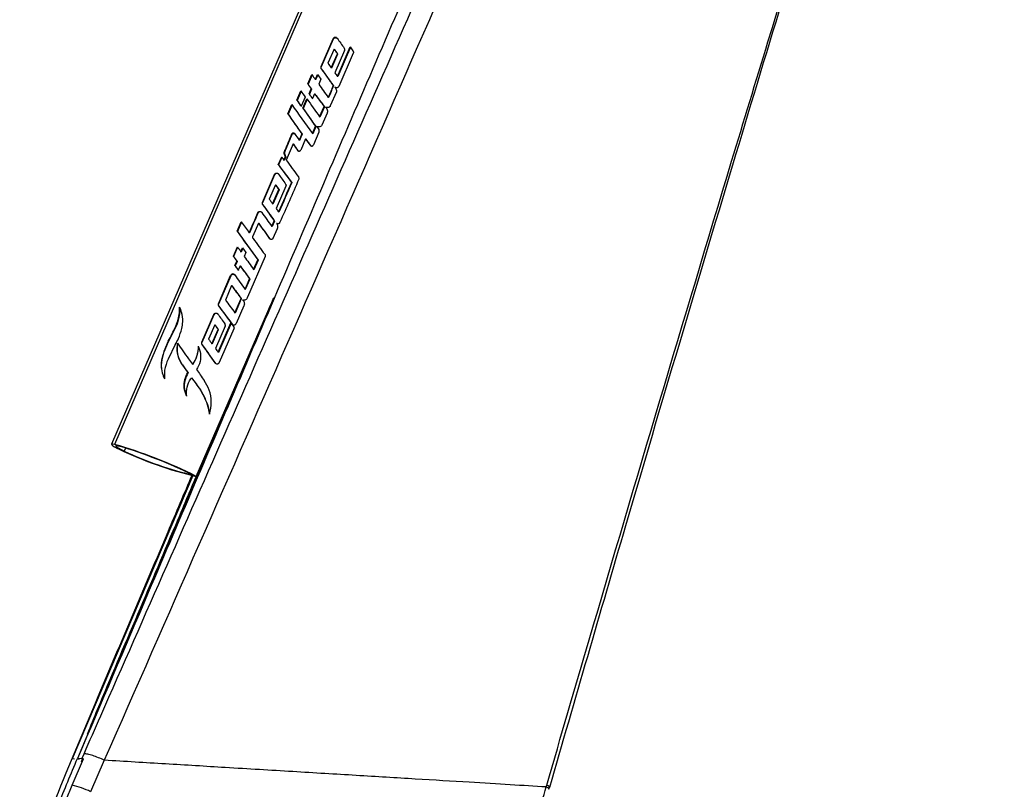
# Model space of a CAD drawing. Units: millimetres. Extents: x -2793 to 4466, y -828 to 3644.
# Drawn here: x 3117 to 3212, y 1335 to 1408 of the extents above; entities that cross this region are included whole.
import ezdxf

# ---------------------------------------------------------------- set-up
doc = ezdxf.new("R2010")
doc.units = ezdxf.units.MM

msp = doc.modelspace()

# ---------------------------------------------------------------- linework, layer by layer
at = {"color": 7, "linetype": 'Continuous', "lineweight": 25}
for p, q in [((3145.725, 1412.971), (3126.079, 1367.572)), ((3146.014, 1412.955), (3126.368, 1367.556)), ((3146.135, 1403.717), (3147.283, 1406.371)), ((3147.309, 1406.345), (3146.16, 1403.691)), ((3147.309, 1406.345), (3147.283, 1406.371)), ((3147.38, 1405.386), (3146.795, 1404.034)), ((3147.115, 1403.589), (3147.7, 1404.941)), ((3147.726, 1404.915), (3147.141, 1403.563)), ((3147.406, 1405.36), (3147.38, 1405.386)), ((3148.386, 1405.263), (3147.458, 1403.119)), ((3147.726, 1404.915), (3147.7, 1404.941)), ((3147.707, 1402.784), (3148.926, 1405.599)), ((3148.949, 1405.567), (3147.733, 1402.758)), ((3149.215, 1405.011), (3147.829, 1401.807)), ((3144.866, 1402.067), (3145.255, 1402.965)), ((3145.278, 1402.932), (3144.892, 1402.041)), ((3145.595, 1402.469), (3145.807, 1402.96)), ((3145.83, 1402.926), (3145.62, 1402.443)), ((3146.16, 1403.691), (3146.135, 1403.717)), ((3146.181, 1403.477), (3146.155, 1403.503)), ((3147.141, 1403.563), (3147.115, 1403.589)), ((3144.892, 1402.041), (3144.866, 1402.067)), ((3145.62, 1402.443), (3145.595, 1402.469)), ((3146.121, 1402.5), (3145.916, 1402.028)), ((3147.329, 1401.877), (3147.303, 1401.903)), ((3147.733, 1402.758), (3147.707, 1402.784)), ((3143.817, 1400.511), (3144.198, 1401.391)), ((3144.221, 1401.358), (3143.843, 1400.485)), ((3144.992, 1401.102), (3145.197, 1401.574)), ((3145.018, 1401.075), (3144.992, 1401.102)), ((3145.222, 1401.548), (3145.018, 1401.075)), ((3145.222, 1401.548), (3145.197, 1401.574)), ((3145.519, 1401.111), (3145.319, 1400.648)), ((3145.545, 1401.085), (3145.519, 1401.111)), ((3147.609, 1401.298), (3147.023, 1399.946)), ((3142.95, 1399.197), (3143.335, 1400.086)), ((3143.358, 1400.053), (3142.976, 1399.171)), ((3143.843, 1400.485), (3143.817, 1400.511)), ((3144.616, 1400.803), (3144.232, 1399.914)), ((3144.399, 1399.731), (3144.788, 1400.629)), ((3144.814, 1400.603), (3144.425, 1399.705)), ((3146.85, 1400.743), (3146.824, 1400.769)), ((3142.976, 1399.171), (3142.95, 1399.197)), ((3144.425, 1399.705), (3144.399, 1399.731)), ((3146.004, 1398.902), (3146.437, 1399.903)), ((3146.463, 1399.876), (3146.03, 1398.876)), ((3146.723, 1399.251), (3146.226, 1398.103)), ((3146.463, 1399.876), (3146.437, 1399.903)), ((3146.03, 1398.876), (3146.004, 1398.902)), ((3143.349, 1397.218), (3143.323, 1397.244)), ((3144.338, 1397.242), (3144.313, 1397.269)), ((3145.311, 1397.3), (3145.616, 1398.004)), ((3145.337, 1397.274), (3145.311, 1397.3)), ((3145.641, 1397.978), (3145.337, 1397.274)), ((3145.937, 1397.436), (3145.408, 1396.213)), ((3145.641, 1397.978), (3145.616, 1398.004)), ((3143.48, 1396.321), (3142.806, 1394.765)), ((3143.505, 1396.295), (3143.48, 1396.321)), ((3144.072, 1396.654), (3144.047, 1396.68)), ((3144.655, 1396.8), (3144.189, 1395.725)), ((3144.68, 1396.774), (3144.655, 1396.8)), ((3142.703, 1395.7), (3142.677, 1395.726)), ((3143.903, 1395.678), (3143.877, 1395.704)), ((3145.117, 1396.168), (3145.091, 1396.194)), ((3142.049, 1394.326), (3142.374, 1395.076)), ((3142.396, 1395.042), (3142.075, 1394.3)), ((3142.583, 1394.756), (3142.735, 1395.108)), ((3142.609, 1394.73), (3142.583, 1394.756)), ((3142.761, 1395.082), (3142.609, 1394.73)), ((3142.761, 1395.082), (3142.735, 1395.108)), ((3142.075, 1394.3), (3142.049, 1394.326)), ((3140.521, 1390.718), (3141.67, 1393.374)), ((3141.696, 1393.348), (3140.546, 1390.692)), ((3141.696, 1393.348), (3141.67, 1393.374)), ((3143.334, 1392.613), (3143.308, 1392.639)), ((3141.771, 1392.398), (3141.182, 1391.036)), ((3141.502, 1390.592), (3142.091, 1391.953)), ((3142.117, 1391.927), (3141.528, 1390.565)), ((3141.797, 1392.372), (3141.771, 1392.398)), ((3142.77, 1392.259), (3141.845, 1390.122)), ((3142.117, 1391.927), (3142.091, 1391.953)), ((3140.546, 1390.692), (3140.521, 1390.718)), ((3141.528, 1390.565), (3141.502, 1390.592)), ((3140.089, 1389.686), (3140.063, 1389.712)), ((3140.568, 1390.478), (3140.542, 1390.504)), ((3142.095, 1389.781), (3142.069, 1389.808)), ((3138.114, 1387.975), (3138.503, 1388.873)), ((3138.529, 1388.847), (3138.14, 1387.949)), ((3140.157, 1388.719), (3139.619, 1387.475)), ((3140.183, 1388.693), (3140.157, 1388.719)), ((3141.424, 1388.426), (3141.657, 1388.963)), ((3141.682, 1388.937), (3141.45, 1388.4)), ((3141.682, 1388.937), (3141.657, 1388.963)), ((3138.14, 1387.949), (3138.114, 1387.975)), ((3139.28, 1387.791), (3139.254, 1387.817)), ((3141.45, 1388.4), (3141.424, 1388.426)), ((3141.938, 1388.193), (3141.535, 1387.264)), ((3141.245, 1387.218), (3141.219, 1387.245)), ((3137.747, 1385.565), (3138.135, 1386.464)), ((3138.158, 1386.431), (3137.773, 1385.539)), ((3138.465, 1385.992), (3138.625, 1386.363)), ((3138.491, 1385.966), (3138.465, 1385.992)), ((3138.648, 1386.33), (3138.491, 1385.966)), ((3138.943, 1385.913), (3138.782, 1385.543)), ((3137.773, 1385.539), (3137.747, 1385.565)), ((3137.892, 1384.668), (3138.076, 1385.094)), ((3138.102, 1385.068), (3137.918, 1384.642)), ((3138.102, 1385.068), (3138.076, 1385.094)), ((3140.784, 1385.526), (3139.1, 1381.636)), ((3139.688, 1384.306), (3140.081, 1385.214)), ((3140.107, 1385.188), (3139.714, 1384.28)), ((3140.107, 1385.188), (3140.081, 1385.214)), ((3137.918, 1384.642), (3137.892, 1384.668)), ((3138.394, 1384.644), (3138.213, 1384.227)), ((3138.42, 1384.618), (3138.394, 1384.644)), ((3139.714, 1384.28), (3139.688, 1384.306)), ((3136.314, 1381.021), (3137.484, 1383.726)), ((3137.51, 1383.7), (3136.339, 1380.995)), ((3137.51, 1383.7), (3137.484, 1383.726)), ((3138.863, 1382.398), (3139.299, 1383.408)), ((3139.325, 1383.382), (3138.888, 1382.372)), ((3139.325, 1383.382), (3139.299, 1383.408)), ((3137.58, 1382.764), (3136.979, 1381.375)), ((3137.606, 1382.738), (3137.58, 1382.764)), ((3138.888, 1382.372), (3138.863, 1382.398)), ((3137.893, 1380.157), (3138.482, 1381.519)), ((3138.508, 1381.492), (3137.919, 1380.131)), ((3138.508, 1381.492), (3138.482, 1381.519)), ((3138.656, 1381.374), (3138.63, 1381.4)), ((3134.201, 1364.499), (3141.35, 1381.018)), ((3136.339, 1380.995), (3136.314, 1381.021)), ((3136.361, 1380.78), (3136.336, 1380.806)), ((3138.747, 1380.821), (3138.013, 1379.123)), ((3134.717, 1377.331), (3135.865, 1379.985)), ((3135.891, 1379.959), (3134.743, 1377.305)), ((3135.891, 1379.959), (3135.865, 1379.985)), ((3137.919, 1380.131), (3137.893, 1380.157)), ((3132.308, 1378.946), (3131.538, 1377.399)), ((3132.308, 1378.946), (3132.283, 1378.973)), ((3135.962, 1379), (3135.373, 1377.639)), ((3135.693, 1377.194), (3136.282, 1378.556)), ((3136.308, 1378.529), (3135.719, 1377.168)), ((3135.988, 1378.974), (3135.962, 1379)), ((3136.963, 1378.867), (3136.036, 1376.724)), ((3136.308, 1378.529), (3136.282, 1378.556)), ((3136.285, 1376.389), (3137.503, 1379.201)), ((3137.528, 1379.175), (3136.311, 1376.362)), ((3137.793, 1378.616), (3136.403, 1375.404)), ((3137.619, 1379.068), (3137.593, 1379.094)), ((3131.512, 1377.425), (3131.099, 1376.45)), ((3131.125, 1376.424), (3131.538, 1377.399)), ((3131.538, 1377.399), (3131.512, 1377.425)), ((3132.191, 1377.107), (3131.497, 1375.726)), ((3134.743, 1377.305), (3134.717, 1377.331)), ((3134.763, 1377.092), (3134.737, 1377.118)), ((3135.719, 1377.168), (3135.693, 1377.194)), ((3131.125, 1376.424), (3131.099, 1376.45)), ((3136.311, 1376.362), (3136.285, 1376.389)), ((3132.873, 1375.158), (3132.847, 1375.184)), ((3133.865, 1375.203), (3133.84, 1375.229)), ((3136.008, 1375.352), (3135.982, 1375.378)), ((3133.407, 1374.418), (3133.381, 1374.444)), ((3133.773, 1373.906), (3133.747, 1373.932)), ((3134.589, 1372.786), (3134.563, 1372.812)), ((3127.432, 1367.212), (3127.302, 1366.91)), ((3133.877, 1364.579), (3122.336, 1337.455)), ((3123.243, 1337.457), (3123.463, 1337.958)), ((3122.318, 1334.943), (3123.393, 1337.448)), ((3123.243, 1337.457), (3122.825, 1337.482)), ((3123.209, 1337.169), (3123.325, 1337.452)), ((3123.393, 1337.448), (3123.243, 1337.457)), ((3123.393, 1337.448), (3123.388, 1337.448)), ((3125.4, 1337.328), (3124.084, 1334.32)), ((3167.677, 1334.773), (3167.731, 1334.959)), ((3167.947, 1334.56), (3168, 1334.746))]:
    msp.add_line(p, q, dxfattribs=at)
at = {"color": 7, "linetype": 'Continuous', "lineweight": 25, "flags": 128}
for points in [[(3126.368, 1367.556), (3126.209, 1367.589), (3126.11, 1367.591), (3126.078, 1367.561), (3126.115, 1367.503), (3126.218, 1367.419), (3126.381, 1367.318), (3126.59, 1367.205), (3126.829, 1367.09)], [(3127.302, 1366.91), (3127.044, 1367.031), (3126.818, 1367.151), (3126.642, 1367.259), (3126.531, 1367.348), (3126.494, 1367.409), (3126.534, 1367.437), (3126.648, 1367.431), (3126.827, 1367.39)]]:
    msp.add_lwpolyline(points, dxfattribs=at)
at = {"color": 7, "linetype": 'Continuous', "lineweight": 25}
for centre, radius, start, end in [((3113.797, 1323.782), 45.543, 63.38386, 73.97657), ((3113.748, 1323.691), 45.614, 63.76481, 73.33817), ((3142.434, 1399.701), 36.152, 244.42741, 256.83513), ((3142.105, 1398.743), 35.106, 245.05944, 256.50434), ((3120.432, 1326.782), 8.376, 64.15218, 76.9839)]:
    msp.add_arc(centre, radius, start, end, dxfattribs=at)
for centre, major_axis, ratio, start_param, end_param in [((3149.056, 1405.305), (-5.478, 7.476), 0.04931, 1.38474, 1.510911), ((3148.664, 1404.4), (-5.47, 7.494), 0.049841, 1.402603, 1.462226), ((3148.69, 1404.374), (-5.47, 7.494), 0.049841, 1.402603, 1.462226), ((3149.318, 1405.912), (-5.415, 7.62), 0.053593, 1.573717, 1.622105), ((3148.079, 1403.048), (-5.47, 7.494), 0.049841, 1.402603, 1.462226), ((3147.211, 1401.042), (-5.399, 7.656), 0.054638, 1.278578, 1.344992), ((3147.425, 1401.536), (-5.381, 7.696), 0.055778, 1.345992, 1.406351), ((3147.696, 1402.163), (-5.458, 7.522), 0.050687, 1.355026, 1.568591), ((3147.722, 1402.137), (-5.458, 7.522), 0.050687, 1.355026, 1.568591), ((3148.069, 1403.026), (-5.509, 7.405), 0.047126, 1.523095, 1.568414), ((3146.823, 1400.146), (-5.36, 7.746), 0.05717, 1.280821, 1.345956), ((3146.849, 1400.12), (-5.36, 7.746), 0.05717, 1.280821, 1.345956), ((3147.208, 1401.035), (-5.463, 7.51), 0.050339, 1.40172, 1.569647), ((3266.087, 1675.753), (376.422, 888.82), 0.002816, 1.885189, 1.88653), ((3146.385, 1399.134), (-5.487, 7.456), 0.048695, 1.227711, 1.309346), ((3146.607, 1399.647), (-5.487, 7.456), 0.048695, 1.338749, 1.400389), ((3146.633, 1399.621), (-5.487, 7.456), 0.048695, 1.338749, 1.400389), ((3146.795, 1400.081), (-5.568, 7.272), 0.042916, 1.395939, 1.562524), ((3146.821, 1400.055), (-5.568, 7.272), 0.042916, 1.395939, 1.562524), ((3266.113, 1675.727), (376.422, 888.82), 0.002816, 1.885189, 1.88653), ((3145.706, 1397.563), (-5.454, 7.53), 0.050948, 1.192534, 1.568807), ((3146.004, 1398.252), (-5.439, 7.564), 0.051957, 1.230384, 1.312018), ((3146.029, 1398.225), (-5.439, 7.564), 0.051957, 1.230384, 1.312018), ((3146.409, 1399.188), (-5.424, 7.6), 0.052998, 1.3423, 1.570525), ((3145.321, 1396.675), (-5.459, 7.519), 0.050617, 1.192261, 1.455045), ((3145.347, 1396.648), (-5.459, 7.519), 0.050617, 1.192261, 1.455045), ((3146.02, 1398.289), (-5.424, 7.6), 0.052998, 1.3423, 1.570525), ((3146.046, 1398.263), (-5.424, 7.6), 0.052998, 1.3423, 1.570525), ((3189.727, 1499.293), (508.442, 1193.903), 0.002096, 1.657268, 1.658544), ((3189.753, 1499.267), (508.442, 1193.903), 0.002096, 1.657268, 1.658544), ((3145.067, 1396.087), (-5.436, 7.573), 0.052196, 1.374945, 1.455058), ((3104.548, 1302.453), (208.228, 462.27), 0.005409, 1.366658, 1.367959), ((3104.574, 1302.426), (208.228, 462.27), 0.005409, 1.366658, 1.367959), ((3144.785, 1395.437), (-5.242, 8.013), 0.06433, 1.418272, 1.495438), ((3144.811, 1395.411), (-5.242, 8.013), 0.06433, 1.418272, 1.495438), ((3145.326, 1396.686), (-5.448, 7.546), 0.051402, 1.518612, 1.598905), ((3145.352, 1396.66), (-5.448, 7.546), 0.051402, 1.518612, 1.598905), ((3144.013, 1393.651), (-5.296, 7.891), 0.061142, 1.348364, 1.3894), ((3144.077, 1393.8), (-5.466, 7.504), 0.050149, 1.405433, 1.620681), ((3143.667, 1392.851), (-5.539, 7.338), 0.045022, 1.334601, 1.565679), ((3143.438, 1392.324), (-5.456, 7.527), 0.050856, 1.387418, 1.513625), ((3143.692, 1392.825), (-5.539, 7.338), 0.045022, 1.334601, 1.565679), ((2887.24, 800.275), (827.465, 1893.255), 0.001321, 1.253149, 1.254723), ((2887.266, 800.249), (827.465, 1893.255), 0.001321, 1.253149, 1.254723), ((2739.758, 459.459), (1088.36, 2496.158), 0.001002, 1.187955, 1.189732), ((3143.048, 1391.422), (-5.47, 7.494), 0.049841, 1.403893, 1.46353), ((3143.074, 1391.396), (-5.47, 7.494), 0.049841, 1.403893, 1.46353), ((3142.459, 1390.06), (-5.47, 7.494), 0.049841, 1.403893, 1.46353), ((3194.649, 1510.667), (602.742, 1411.82), 0.001772, 1.657331, 1.658678), ((3194.675, 1510.641), (602.742, 1411.82), 0.001772, 1.657331, 1.658678), ((3141.845, 1388.641), (-5.465, 7.507), 0.050243, 1.384223, 1.562867), ((3142.074, 1389.17), (-5.476, 7.481), 0.04945, 1.355401, 1.562221), ((3142.099, 1389.144), (-5.476, 7.481), 0.04945, 1.355401, 1.562221), ((3142.472, 1390.092), (-5.425, 7.596), 0.052885, 1.529118, 1.570429), ((3140.863, 1386.372), (-5.484, 7.463), 0.048926, 1.19344, 1.340214), ((3141.45, 1387.728), (-5.458, 7.522), 0.050687, 1.402006, 1.59836), ((3140.473, 1385.471), (-5.462, 7.513), 0.050423, 1.194656, 1.568375), ((3140.499, 1385.445), (-5.462, 7.513), 0.050423, 1.194656, 1.568375), ((3141.476, 1387.702), (-5.458, 7.522), 0.050687, 1.402006, 1.59836), ((3140.855, 1386.353), (-5.501, 7.424), 0.047724, 1.413346, 1.616751), ((3140.077, 1384.557), (-5.441, 7.56), 0.051828, 1.278731, 1.342594), ((3140.237, 1384.926), (-5.446, 7.548), 0.051478, 1.342301, 1.402661), ((3139.689, 1383.659), (-5.441, 7.56), 0.051828, 1.278731, 1.342594), ((3139.714, 1383.632), (-5.441, 7.56), 0.051828, 1.278731, 1.342594), ((3140.069, 1384.538), (-5.496, 7.435), 0.048068, 1.399888, 1.566473), ((3139.498, 1383.218), (-5.511, 7.401), 0.046991, 1.33868, 1.399039), ((3139.524, 1383.192), (-5.511, 7.401), 0.046991, 1.33868, 1.399039), ((3139.681, 1383.64), (-5.496, 7.435), 0.048068, 1.399888, 1.566473), ((3139.706, 1383.614), (-5.496, 7.435), 0.048068, 1.399888, 1.566473), ((3139.261, 1382.671), (-5.441, 7.56), 0.051828, 1.387022, 1.569539), ((3138.871, 1381.768), (-5.472, 7.49), 0.049734, 1.401226, 1.567811), ((3138.897, 1381.742), (-5.472, 7.49), 0.049734, 1.401226, 1.567811), ((3138.259, 1380.354), (-5.544, 7.326), 0.044659, 1.397244, 1.563829), ((3137.87, 1379.457), (-5.504, 7.417), 0.047492, 1.352718, 1.584386), ((3137.896, 1379.43), (-5.504, 7.417), 0.047492, 1.352718, 1.584386), ((3137.642, 1378.93), (-5.443, 7.557), 0.051733, 1.386934, 1.513109), ((3137.246, 1378.015), (-5.47, 7.494), 0.049841, 1.402603, 1.462226), ((3137.272, 1377.988), (-5.47, 7.494), 0.049841, 1.402603, 1.462226), ((3137.887, 1379.494), (-5.441, 7.56), 0.051814, 1.57221, 1.621079), ((3136.657, 1376.653), (-5.47, 7.494), 0.049841, 1.402603, 1.462226), ((3135.424, 1373.804), (-5.534, 7.348), 0.045353, 1.051698, 1.268448), ((3136.279, 1375.779), (-5.45, 7.539), 0.051206, 1.355412, 1.587063), ((3136.305, 1375.753), (-5.45, 7.539), 0.051206, 1.355412, 1.587063), ((3136.647, 1376.631), (-5.509, 7.405), 0.047126, 1.523095, 1.568414), ((3135.425, 1373.805), (-5.52, 7.38), 0.046346, 1.269213, 1.342019), ((3135.042, 1372.92), (-5.51, 7.402), 0.047047, 1.225131, 1.328489), ((3135.067, 1372.894), (-5.51, 7.402), 0.047047, 1.225131, 1.328489), ((3135.434, 1373.827), (-5.458, 7.523), 0.050714, 1.416226, 1.552561), ((3135.043, 1372.923), (-5.484, 7.463), 0.048926, 1.399284, 1.549771), ((3135.069, 1372.897), (-5.484, 7.463), 0.048926, 1.399284, 1.549771)]:
    msp.add_ellipse(centre, major_axis=major_axis, ratio=ratio, start_param=start_param, end_param=end_param, dxfattribs=at)
for points, knots in [([(3183.828, 1479.061), (3178.337, 1466.447), (3168.078, 1442.876), (3156.304, 1415.614), (3146.854, 1393.657), (3138.998, 1375.35), (3130.467, 1355.404), (3125.083, 1342.778), (3122.825, 1337.482)], [0, 0, 0, 0, 0.26778, 0.500357, 0.577882, 0.732931, 0.887978, 1, 1, 1, 1]), ([(3123.463, 1337.958), (3123.992, 1339.161), (3126.638, 1345.174), (3133.517, 1360.806), (3144.104, 1384.856), (3156.258, 1412.445), (3168.964, 1441.247), (3178.528, 1462.909), (3184.46, 1476.303), (3185.593, 1478.868), (3185.631, 1478.953)], [0, 0, 0, 0, 0.02558, 0.127902, 0.332545, 0.537187, 0.714847, 0.945401, 0.998197, 1, 1, 1, 1]), ([(3187.525, 1478.838), (3178.881, 1459.159), (3158.162, 1411.992), (3137.463, 1364.819), (3125.4, 1337.328)], [0, 0, 0, 0, 0.417226, 1, 1, 1, 1]), ([(3167.731, 1334.959), (3169.085, 1339.592), (3174.909, 1359.514), (3181.948, 1383.229), (3192.216, 1417.019), (3200.784, 1444.614), (3208.514, 1468.297), (3211.464, 1477.334)], [0, 0, 0, 0, 0.097218, 0.418051, 0.498249, 0.80854, 1, 1, 1, 1]), ([(3168.018, 1334.741), (3170.438, 1343.095), (3176.198, 1362.979), (3185.179, 1393.265), (3194.748, 1424.721), (3203.395, 1452.37), (3209.003, 1469.564), (3211.514, 1477.261)], [0, 0, 0, 0, 0.175121, 0.416855, 0.635994, 0.837049, 1, 1, 1, 1]), ([(3147.68, 1406.422), (3147.68, 1406.423), (3147.665, 1406.444), (3147.634, 1406.473), (3147.575, 1406.504), (3147.508, 1406.518), (3147.43, 1406.508), (3147.36, 1406.472), (3147.31, 1406.424), (3147.291, 1406.386), (3147.283, 1406.371)], [0, 0, 0, 0, 0.003959, 0.162722, 0.264044, 0.423147, 0.582277, 0.740756, 0.898429, 1, 1, 1, 1]), ([(3147.309, 1406.345), (3147.322, 1406.368), (3147.346, 1406.413), (3147.409, 1406.461), (3147.482, 1406.488), (3147.559, 1406.489), (3147.631, 1406.468), (3147.666, 1406.436), (3147.683, 1406.421)], [0, 0, 0, 0, 0.16934, 0.338673, 0.508241, 0.678457, 0.849593, 1, 1, 1, 1]), ([(3148.386, 1405.263), (3148.387, 1405.266), (3148.398, 1405.291), (3148.408, 1405.343), (3148.398, 1405.418), (3148.373, 1405.461), (3148.36, 1405.483)], [0, 0, 0, 0, 0.036418, 0.355777, 0.675797, 1, 1, 1, 1]), ([(3149.188, 1405.231), (3149.202, 1405.208), (3149.228, 1405.162), (3149.238, 1405.082), (3149.223, 1405.034), (3149.215, 1405.011)], [0, 0, 0, 0, 0.343659, 0.688052, 1, 1, 1, 1]), ([(3146.135, 1403.717), (3146.131, 1403.708), (3146.119, 1403.676), (3146.112, 1403.617), (3146.126, 1403.551), (3146.147, 1403.517), (3146.155, 1403.503)], [0, 0, 0, 0, 0.1191961, 0.4526622, 0.7863283, 1, 1, 1, 1]), ([(3146.181, 1403.477), (3146.169, 1403.499), (3146.144, 1403.542), (3146.137, 1403.619), (3146.153, 1403.667), (3146.16, 1403.691)], [0, 0, 0, 0, 0.335432, 0.670906, 1, 1, 1, 1]), ([(3147.829, 1401.807), (3147.816, 1401.787), (3147.79, 1401.746), (3147.726, 1401.706), (3147.652, 1401.685), (3147.571, 1401.689), (3147.504, 1401.714), (3147.47, 1401.74), (3147.459, 1401.748)], [0, 0, 0, 0, 0.16989, 0.339549, 0.515386, 0.703259, 0.901314, 1, 1, 1, 1]), ([(3147.459, 1401.748), (3147.497, 1401.702), (3147.574, 1401.609), (3147.622, 1401.446), (3147.613, 1401.342), (3147.609, 1401.298)], [0, 0, 0, 0, 0.363975, 0.728589, 1, 1, 1, 1]), ([(3147.023, 1399.946), (3147.004, 1399.918), (3146.965, 1399.862), (3146.874, 1399.809), (3146.769, 1399.784), (3146.659, 1399.792), (3146.593, 1399.823), (3146.562, 1399.838)], [0, 0, 0, 0, 0.193963, 0.387635, 0.588995, 0.803914, 1, 1, 1, 1]), ([(3146.562, 1399.838), (3146.607, 1399.785), (3146.697, 1399.679), (3146.755, 1399.478), (3146.747, 1399.332), (3146.725, 1399.26), (3146.723, 1399.251)], [0, 0, 0, 0, 0.32326, 0.647051, 0.956079, 1, 1, 1, 1]), ([(3143.621, 1397.282), (3143.621, 1397.283), (3143.609, 1397.299), (3143.586, 1397.322), (3143.542, 1397.345), (3143.492, 1397.355), (3143.433, 1397.347), (3143.381, 1397.321), (3143.343, 1397.284), (3143.329, 1397.255), (3143.323, 1397.244)], [0, 0, 0, 0, 0.009183, 0.166598, 0.266547, 0.424397, 0.582268, 0.739602, 0.896206, 1, 1, 1, 1]), ([(3143.349, 1397.218), (3143.358, 1397.235), (3143.376, 1397.269), (3143.423, 1397.305), (3143.478, 1397.326), (3143.536, 1397.327), (3143.59, 1397.311), (3143.616, 1397.288), (3143.629, 1397.276)], [0, 0, 0, 0, 0.168923, 0.337839, 0.506993, 0.676772, 0.847366, 1, 1, 1, 1]), ([(3146.226, 1398.103), (3146.201, 1398.074), (3146.147, 1398.012), (3146.031, 1397.953), (3145.893, 1397.929), (3145.796, 1397.943), (3145.749, 1397.958), (3145.748, 1397.958)], [0, 0, 0, 0, 0.217093, 0.461249, 0.720302, 0.995874, 1, 1, 1, 1]), ([(3145.748, 1397.958), (3145.791, 1397.907), (3145.882, 1397.798), (3145.944, 1397.61), (3145.939, 1397.485), (3145.937, 1397.436)], [0, 0, 0, 0, 0.344134, 0.743842, 1, 1, 1, 1]), ([(3142.735, 1395.108), (3142.7, 1395.167), (3142.629, 1395.285), (3142.607, 1395.495), (3142.64, 1395.643), (3142.673, 1395.717), (3142.677, 1395.726)], [0, 0, 0, 0, 0.317608, 0.635257, 0.952053, 1, 1, 1, 1]), ([(3142.703, 1395.7), (3142.679, 1395.634), (3142.632, 1395.502), (3142.65, 1395.292), (3142.708, 1395.155), (3142.755, 1395.091), (3142.761, 1395.082)], [0, 0, 0, 0, 0.316532, 0.633059, 0.949734, 1, 1, 1, 1]), ([(3143.877, 1395.704), (3143.883, 1395.696), (3143.9, 1395.672), (3143.94, 1395.642), (3143.997, 1395.622), (3144.06, 1395.622), (3144.118, 1395.642), (3144.164, 1395.678), (3144.181, 1395.71), (3144.189, 1395.725)], [0, 0, 0, 0, 0.077254, 0.232518, 0.391439, 0.552183, 0.711589, 0.866664, 1, 1, 1, 1]), ([(3145.091, 1396.194), (3145.096, 1396.188), (3145.113, 1396.166), (3145.152, 1396.136), (3145.213, 1396.113), (3145.279, 1396.112), (3145.34, 1396.133), (3145.385, 1396.169), (3145.401, 1396.2), (3145.408, 1396.213)], [0, 0, 0, 0, 0.0564883, 0.2169682, 0.3855646, 0.557884, 0.7264517, 0.8846974, 1, 1, 1, 1]), ([(3141.67, 1393.374), (3141.682, 1393.396), (3141.707, 1393.441), (3141.769, 1393.49), (3141.842, 1393.516), (3141.92, 1393.518), (3141.993, 1393.494), (3142.041, 1393.457), (3142.062, 1393.431), (3142.067, 1393.424)], [0, 0, 0, 0, 0.1567, 0.313393, 0.470311, 0.627846, 0.786253, 0.945497, 1, 1, 1, 1]), ([(3142.068, 1393.422), (3142.059, 1393.432), (3142.033, 1393.461), (3141.971, 1393.486), (3141.894, 1393.494), (3141.817, 1393.475), (3141.751, 1393.432), (3141.713, 1393.385), (3141.699, 1393.355), (3141.696, 1393.348)], [0, 0, 0, 0, 0.091926, 0.264196, 0.436477, 0.608006, 0.778546, 0.948292, 1, 1, 1, 1]), ([(3142.745, 1392.477), (3142.75, 1392.469), (3142.77, 1392.438), (3142.79, 1392.378), (3142.788, 1392.31), (3142.775, 1392.272), (3142.77, 1392.259)], [0, 0, 0, 0, 0.130783, 0.478571, 0.81517, 1, 1, 1, 1]), ([(3143.974, 1393.152), (3143.981, 1393.142), (3144.003, 1393.108), (3144.023, 1393.043), (3144.02, 1392.976), (3144.007, 1392.94), (3144.003, 1392.929)], [0, 0, 0, 0, 0.158027, 0.516182, 0.850247, 1, 1, 1, 1]), ([(3140.521, 1390.718), (3140.517, 1390.71), (3140.505, 1390.678), (3140.498, 1390.618), (3140.512, 1390.552), (3140.533, 1390.518), (3140.542, 1390.504)], [0, 0, 0, 0, 0.118794, 0.450815, 0.783043, 1, 1, 1, 1]), ([(3140.568, 1390.478), (3140.555, 1390.5), (3140.531, 1390.543), (3140.523, 1390.62), (3140.539, 1390.668), (3140.546, 1390.692)], [0, 0, 0, 0, 0.334057, 0.668158, 1, 1, 1, 1]), ([(3140.063, 1389.712), (3140.064, 1389.713), (3140.074, 1389.738), (3140.104, 1389.783), (3140.166, 1389.831), (3140.24, 1389.856), (3140.308, 1389.857), (3140.372, 1389.839), (3140.423, 1389.809), (3140.45, 1389.777), (3140.46, 1389.764)], [0, 0, 0, 0, 0.009903, 0.166308, 0.322718, 0.479417, 0.636711, 0.735557, 0.894685, 1, 1, 1, 1]), ([(3140.461, 1389.762), (3140.452, 1389.772), (3140.426, 1389.801), (3140.364, 1389.826), (3140.287, 1389.833), (3140.21, 1389.814), (3140.144, 1389.771), (3140.106, 1389.723), (3140.092, 1389.693), (3140.089, 1389.686)], [0, 0, 0, 0, 0.092694, 0.264449, 0.436201, 0.607224, 0.777305, 0.946638, 1, 1, 1, 1]), ([(3141.886, 1388.733), (3141.889, 1388.731), (3141.914, 1388.716), (3141.968, 1388.697), (3142.049, 1388.695), (3142.124, 1388.72), (3142.178, 1388.764), (3142.198, 1388.799), (3142.206, 1388.813)], [0, 0, 0, 0, 0.025632, 0.237894, 0.455094, 0.668116, 0.868484, 1, 1, 1, 1]), ([(3141.886, 1388.733), (3141.89, 1388.726), (3141.932, 1388.651), (3141.983, 1388.494), (3141.977, 1388.311), (3141.946, 1388.217), (3141.938, 1388.193)], [0, 0, 0, 0, 0.0420047, 0.4643125, 0.8641912, 1, 1, 1, 1]), ([(3139.642, 1387.258), (3139.641, 1387.26), (3139.625, 1387.282), (3139.603, 1387.33), (3139.596, 1387.406), (3139.611, 1387.453), (3139.619, 1387.475)], [0, 0, 0, 0, 0.0234, 0.360996, 0.694117, 1, 1, 1, 1]), ([(3141.535, 1387.264), (3141.531, 1387.255), (3141.519, 1387.23), (3141.486, 1387.197), (3141.436, 1387.171), (3141.378, 1387.162), (3141.316, 1387.171), (3141.259, 1387.199), (3141.232, 1387.23), (3141.219, 1387.245)], [0, 0, 0, 0, 0.077365, 0.218208, 0.362471, 0.515346, 0.67858, 0.849456, 1, 1, 1, 1]), ([(3140.754, 1385.75), (3140.761, 1385.739), (3140.784, 1385.705), (3140.804, 1385.639), (3140.801, 1385.572), (3140.788, 1385.537), (3140.784, 1385.526)], [0, 0, 0, 0, 0.164995, 0.520928, 0.853168, 1, 1, 1, 1]), ([(3137.882, 1383.775), (3137.881, 1383.776), (3137.866, 1383.798), (3137.834, 1383.828), (3137.775, 1383.859), (3137.708, 1383.872), (3137.631, 1383.862), (3137.56, 1383.827), (3137.51, 1383.778), (3137.491, 1383.74), (3137.484, 1383.726)], [0, 0, 0, 0, 0.008, 0.166119, 0.267029, 0.425488, 0.583972, 0.741807, 0.898841, 1, 1, 1, 1]), ([(3137.51, 1383.7), (3137.522, 1383.722), (3137.547, 1383.767), (3137.609, 1383.815), (3137.683, 1383.842), (3137.76, 1383.844), (3137.831, 1383.822), (3137.867, 1383.79), (3137.883, 1383.776)], [0, 0, 0, 0, 0.1693404, 0.338673, 0.5082409, 0.6784567, 0.8495926, 1, 1, 1, 1]), ([(3141.592, 1381.58), (3140.513, 1379.054), (3134.237, 1364.369), (3127.997, 1349.662), (3122.831, 1337.485)], [0, 0, 0, 0, 0.171963, 1, 1, 1, 1]), ([(3138.63, 1381.4), (3138.651, 1381.393), (3138.713, 1381.374), (3138.823, 1381.373), (3138.943, 1381.412), (3139.037, 1381.489), (3139.084, 1381.57), (3139.097, 1381.621), (3139.1, 1381.636)], [0, 0, 0, 0, 0.109874, 0.324077, 0.535791, 0.736127, 0.922408, 1, 1, 1, 1]), ([(3138.63, 1381.4), (3138.67, 1381.355), (3138.75, 1381.265), (3138.803, 1381.093), (3138.798, 1380.938), (3138.762, 1380.854), (3138.747, 1380.821)], [0, 0, 0, 0, 0.281101, 0.563968, 0.830319, 1, 1, 1, 1]), ([(3132.283, 1378.973), (3132.295, 1379.005), (3132.463, 1379.438), (3132.598, 1380.031), (3132.604, 1380.555), (3132.606, 1380.684)], [0, 0, 0, 0, 0.056822, 0.767502, 1, 1, 1, 1]), ([(3132.632, 1380.658), (3132.609, 1380.254), (3132.577, 1379.684), (3132.369, 1379.114), (3132.308, 1378.946)], [0, 0, 0, 0, 0.706863, 1, 1, 1, 1]), ([(3132.814, 1378.636), (3132.853, 1378.857), (3132.95, 1379.407), (3132.855, 1380.13), (3132.673, 1380.535), (3132.606, 1380.684)], [0, 0, 0, 0, 0.296688, 0.74129, 1, 1, 1, 1]), ([(3136.314, 1381.021), (3136.31, 1381.013), (3136.298, 1380.981), (3136.291, 1380.921), (3136.305, 1380.855), (3136.327, 1380.82), (3136.336, 1380.806)], [0, 0, 0, 0, 0.117922, 0.447825, 0.777925, 1, 1, 1, 1]), ([(3136.361, 1380.78), (3136.349, 1380.801), (3136.324, 1380.844), (3136.316, 1380.922), (3136.332, 1380.971), (3136.339, 1380.995)], [0, 0, 0, 0, 0.3319186, 0.6638793, 1, 1, 1, 1]), ([(3135.865, 1379.985), (3135.878, 1380.008), (3135.902, 1380.053), (3135.965, 1380.101), (3136.038, 1380.128), (3136.116, 1380.13), (3136.189, 1380.105), (3136.237, 1380.069), (3136.258, 1380.042), (3136.263, 1380.035)], [0, 0, 0, 0, 0.156506, 0.313005, 0.469722, 0.627037, 0.785203, 0.94419, 1, 1, 1, 1]), ([(3136.263, 1380.034), (3136.254, 1380.044), (3136.228, 1380.072), (3136.167, 1380.097), (3136.09, 1380.105), (3136.013, 1380.086), (3135.947, 1380.044), (3135.909, 1379.997), (3135.894, 1379.966), (3135.891, 1379.959)], [0, 0, 0, 0, 0.090358, 0.262592, 0.434839, 0.60635, 0.776894, 0.946661, 1, 1, 1, 1]), ([(3131.512, 1377.425), (3131.755, 1377.882), (3132.027, 1378.392), (3132.258, 1378.917), (3132.283, 1378.973)], [0, 0, 0, 0, 0.894579, 1, 1, 1, 1]), ([(3132.191, 1377.107), (3132.296, 1377.3), (3132.563, 1377.791), (3132.72, 1378.318), (3132.814, 1378.636)], [0, 0, 0, 0, 0.394103, 1, 1, 1, 1]), ([(3136.963, 1378.867), (3136.971, 1378.89), (3136.986, 1378.938), (3136.977, 1379.016), (3136.952, 1379.061), (3136.938, 1379.085)], [0, 0, 0, 0, 0.324583, 0.648968, 1, 1, 1, 1]), ([(3137.593, 1379.094), (3137.598, 1379.088), (3137.62, 1379.06), (3137.672, 1379.02), (3137.753, 1378.99), (3137.84, 1378.988), (3137.921, 1379.016), (3137.981, 1379.064), (3138.003, 1379.105), (3138.013, 1379.123)], [0, 0, 0, 0, 0.050619, 0.211483, 0.380208, 0.552938, 0.722528, 0.882179, 1, 1, 1, 1]), ([(3137.769, 1378.832), (3137.782, 1378.809), (3137.808, 1378.763), (3137.815, 1378.685), (3137.8, 1378.638), (3137.793, 1378.616)], [0, 0, 0, 0, 0.349047, 0.698838, 1, 1, 1, 1]), ([(3132.389, 1377.232), (3132.37, 1376.891), (3132.332, 1376.209), (3132.606, 1375.539), (3132.819, 1375.225), (3132.847, 1375.184)], [0, 0, 0, 0, 0.465156, 0.930306, 1, 1, 1, 1]), ([(3132.873, 1375.158), (3132.713, 1375.445), (3132.393, 1376.019), (3132.356, 1376.757), (3132.408, 1377.149), (3132.415, 1377.205)], [0, 0, 0, 0, 0.461806, 0.923274, 1, 1, 1, 1]), ([(3134.386, 1376.964), (3134.358, 1376.629), (3134.307, 1376.014), (3133.986, 1375.475), (3133.84, 1375.229)], [0, 0, 0, 0, 0.543758, 1, 1, 1, 1]), ([(3133.865, 1375.203), (3134.036, 1375.499), (3134.35, 1376.044), (3134.392, 1376.657), (3134.412, 1376.938)], [0, 0, 0, 0, 0.543257, 1, 1, 1, 1]), ([(3134.386, 1376.964), (3134.473, 1376.728), (3134.648, 1376.257), (3134.605, 1375.441), (3134.35, 1374.961), (3134.217, 1374.712)], [0, 0, 0, 0, 0.323658, 0.647333, 1, 1, 1, 1]), ([(3134.717, 1377.331), (3134.709, 1377.307), (3134.694, 1377.259), (3134.701, 1377.182), (3134.725, 1377.139), (3134.737, 1377.118)], [0, 0, 0, 0, 0.334631, 0.669246, 1, 1, 1, 1]), ([(3134.763, 1377.092), (3134.751, 1377.114), (3134.727, 1377.157), (3134.72, 1377.234), (3134.735, 1377.282), (3134.743, 1377.305)], [0, 0, 0, 0, 0.3360162, 0.6720742, 1, 1, 1, 1]), ([(3131.099, 1376.45), (3130.996, 1376.098), (3130.79, 1375.395), (3130.871, 1374.5), (3131.08, 1374.02), (3131.157, 1373.843)], [0, 0, 0, 0, 0.386975, 0.773368, 1, 1, 1, 1]), ([(3131.183, 1373.817), (3131.06, 1374.139), (3130.815, 1374.783), (3130.885, 1375.71), (3131.066, 1376.247), (3131.125, 1376.424)], [0, 0, 0, 0, 0.401355, 0.802908, 1, 1, 1, 1]), ([(3131.497, 1375.726), (3131.361, 1375.374), (3131.118, 1374.749), (3131.145, 1374.118), (3131.157, 1373.843)], [0, 0, 0, 0, 0.563077, 1, 1, 1, 1]), ([(3135.982, 1375.378), (3136.001, 1375.357), (3136.039, 1375.314), (3136.118, 1375.278), (3136.205, 1375.267), (3136.289, 1375.286), (3136.362, 1375.332), (3136.389, 1375.38), (3136.403, 1375.404)], [0, 0, 0, 0, 0.166945, 0.333699, 0.504963, 0.675407, 0.837588, 1, 1, 1, 1]), ([(3133.251, 1372.197), (3133.162, 1372.45), (3132.984, 1372.957), (3133.049, 1373.757), (3133.275, 1374.224), (3133.381, 1374.444)], [0, 0, 0, 0, 0.345418, 0.690709, 1, 1, 1, 1]), ([(3133.407, 1374.418), (3133.289, 1374.168), (3133.054, 1373.667), (3133.023, 1372.866), (3133.196, 1372.391), (3133.277, 1372.171)], [0, 0, 0, 0, 0.348798, 0.697628, 1, 1, 1, 1]), ([(3133.251, 1372.197), (3133.254, 1372.481), (3133.26, 1373.05), (3133.529, 1373.626), (3133.721, 1373.896), (3133.747, 1373.932)], [0, 0, 0, 0, 0.46357, 0.927065, 1, 1, 1, 1]), ([(3135.47, 1370.467), (3135.553, 1370.848), (3135.717, 1371.611), (3135.492, 1372.75), (3135.126, 1373.387), (3134.953, 1373.687)], [0, 0, 0, 0, 0.346268, 0.691272, 1, 1, 1, 1]), ([(3134.563, 1372.812), (3134.865, 1372.275), (3135.284, 1371.533), (3135.43, 1370.698), (3135.47, 1370.467)], [0, 0, 0, 0, 0.722986, 1, 1, 1, 1]), ([(3135.496, 1370.44), (3135.357, 1371.043), (3135.165, 1371.876), (3134.714, 1372.588), (3134.589, 1372.786)], [0, 0, 0, 0, 0.723029, 1, 1, 1, 1]), ([(3133.797, 1364.658), (3133.021, 1362.829), (3130.872, 1357.761), (3127.354, 1349.45), (3123.223, 1339.747), (3119.566, 1330.969), (3117.961, 1325.171), (3117.301, 1322.789)], [0, 0, 0, 0, 0.132547, 0.367238, 0.601929, 0.836526, 1, 1, 1, 1]), ([(3123.788, 1339.839), (3124.109, 1340.623), (3125.679, 1344.463), (3128.622, 1351.294), (3131.761, 1358.742), (3133.628, 1363.147), (3134.208, 1364.515)], [0, 0, 0, 0, 0.0948188, 0.4641872, 0.8335556, 1, 1, 1, 1]), ([(3117.747, 1322.669), (3117.816, 1322.968), (3118.623, 1326.512), (3120.31, 1331.498), (3122.209, 1336.023), (3122.832, 1337.509)], [0, 0, 0, 0, 0.05832, 0.690781, 1, 1, 1, 1]), ([(3122.531, 1337.444), (3122.447, 1337.449), (3122.306, 1337.458), (3122.324, 1337.457), (3122.332, 1337.456)], [0, 0, 0, 0, 0.593493, 1, 1, 1, 1]), ([(3122.825, 1337.482), (3122.821, 1337.482), (3122.813, 1337.483), (3122.962, 1337.474), (3123.022, 1337.47)], [0, 0, 0, 0, 0.59286, 1, 1, 1, 1]), ([(3167.677, 1334.773), (3166.56, 1334.84), (3164.33, 1334.975), (3160.141, 1335.229), (3155.241, 1335.525), (3149.569, 1335.868), (3143.467, 1336.236), (3137.329, 1336.607), (3131.282, 1336.972), (3127.361, 1337.209), (3125.4, 1337.327)], [0, 0, 0, 0, 0.114921, 0.229461, 0.364438, 0.499353, 0.633608, 0.768946, 0.884464, 1, 1, 1, 1]), ([(3119.132, 1326.139), (3119.153, 1326.205), (3119.236, 1326.469), (3119.394, 1326.963), (3119.637, 1327.712), (3120.033, 1328.892), (3120.526, 1330.302), (3121.122, 1331.924), (3121.727, 1333.496), (3122.148, 1334.526), (3122.318, 1334.943)], [0, 0, 0, 0, 0.019256, 0.077096, 0.240739, 0.402789, 0.564647, 0.727087, 0.889556, 1, 1, 1, 1]), ([(3163.277, 1274.929), (3163.277, 1274.929), (3162.862, 1277.929), (3162.24, 1283.967), (3161.858, 1294.07), (3162.236, 1305.196), (3163.616, 1317.248), (3165.578, 1327.107), (3167.127, 1332.89), (3167.677, 1334.773), (3167.677, 1334.773)], [0, 0, 0, 0, 0.000001, 0.150495, 0.301005, 0.500855, 0.70147, 0.902063, 0.999999, 1, 1, 1, 1]), ([(3167.905, 1334.568), (3167.919, 1334.58), (3167.964, 1334.616), (3167.792, 1334.71), (3167.677, 1334.773)], [0, 0, 0, 0, 0.328808, 1, 1, 1, 1]), ([(3167.96, 1334.757), (3167.973, 1334.768), (3168.016, 1334.804), (3167.847, 1334.896), (3167.731, 1334.959)], [0, 0, 0, 0, 0.310875, 1, 1, 1, 1])]:
    msp.add_open_spline(points, degree=3, knots=knots, dxfattribs=at)
msp.add_open_spline([(3125.4, 1337.328), (3125.209, 1337.412), (3124.828, 1337.58), (3124.273, 1337.779), (3123.786, 1337.92), (3123.571, 1337.946), (3123.463, 1337.958)], degree=3, dxfattribs=at)

doc.saveas('drawing.dxf')
